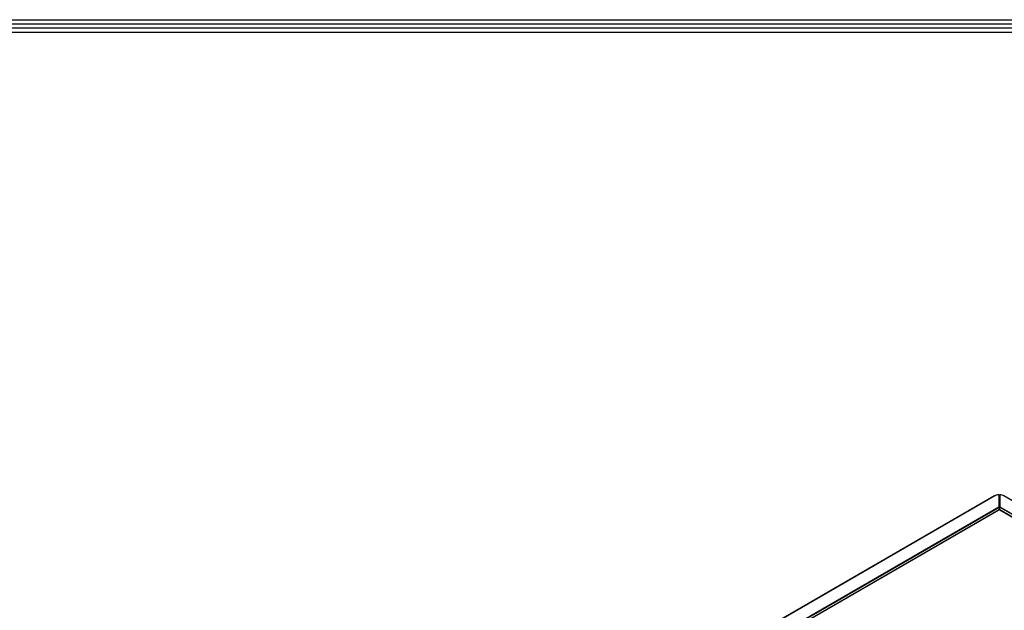
# Model space of a CAD drawing. Units: millimetres. Extents: x 0 to 4075, y 0 to 2906.
# Drawn here: x 1591 to 2168, y 2477 to 2822 of the extents above; entities that cross this region are included whole.
import ezdxf

# ---------------------------------------------------------------- set-up
doc = ezdxf.new("R2010")
doc.units = ezdxf.units.MM
doc.layers.add('1', color=7, linetype='Continuous', true_color=0xffffff)
doc.layers.add('LG-DIMENSION', color=7, linetype='Continuous')
doc.layers.add('LG-SHEET', color=7, linetype='Continuous')

# ---------------------------------------------------------------- blocks, each defined once
blk = doc.blocks.new('LG-SHEET')
at = {"layer": 'LG-SHEET', "color": 1}
for p, q in [((307.6, 7453.3), (10454, 7453.3)), ((313.9, 7447), (10447.5, 7447)), ((320.3, 7440.6), (10441, 7440.6)), ((326.7, 7434.2), (10434.6, 7434.2))]:
    blk.add_line(p, q, dxfattribs=at)

msp = doc.modelspace()

# ---------------------------------------------------------------- linework, layer by layer
at = {"layer": '1', "color": 3, "linetype": 'Continuous', "lineweight": 25}
for p, q in [((2162.26, 2543.87), (1706.89, 2280.96)), ((2164.4, 2544.45), (2164.36, 2544.5)), ((2164.93, 2544.09), (2164.91, 2544.18)), ((2164.93, 2544.09), (2164.93, 2537.21)), ((2165.12, 2537.19), (2165.12, 2544.2)), ((2165.44, 2544.5), (2165.42, 2544.45)), ((2623.16, 2280.94), (2167.78, 2543.85)), ((2164.93, 2537.21), (2164.93, 2535.98)), ((2165.12, 2536.34), (2165.12, 2537.19)), ((1719.39, 2278.57), (2164.78, 2535.72)), ((2164.88, 2535.82), (2165.14, 2535.97)), ((2165.14, 2536.16), (2165.14, 2535.94)), ((2165.29, 2535.68), (2610.7, 2278.53))]:
    msp.add_line(p, q, dxfattribs=at)
at = {"layer": '1', "color": 3, "linetype": 'Continuous', "lineweight": 13}
for p, q in [((2162.41, 2543.85), (1707.04, 2280.94)), ((2164.63, 2537.46), (2164.63, 2544.33)), ((2165.42, 2544.45), (2165.42, 2537.44)), ((2623.01, 2280.92), (2167.63, 2543.83)), ((1718.11, 2279.66), (2164.63, 2537.46)), ((2164.84, 2537.09), (1718.33, 2279.3)), ((2164.84, 2535.85), (2164.84, 2537.09)), ((2165.21, 2537.07), (2165.21, 2536.21)), ((2611.72, 2279.28), (2165.21, 2537.07)), ((2165.42, 2537.44), (2611.93, 2279.64)), ((1719.3, 2278.62), (2164.84, 2535.85)), ((2164.93, 2535.95), (2165.14, 2536.07)), ((2165.13, 2536.26), (2165.21, 2536.21)), ((2165.23, 2536.04), (2165.23, 2535.82)), ((2165.23, 2535.82), (2610.78, 2278.58))]:
    msp.add_line(p, q, dxfattribs=at)
at = {"layer": '1', "color": 3, "linetype": 'Continuous', "lineweight": 25}
for centre, start, end in [((2165.42, 2544.2), 86.40744, 180), ((2164.63, 2535.98), 300, 0), ((2165.42, 2536.34), 180, 194.58444), ((2165.44, 2535.94), 180, 240)]:
    msp.add_arc(centre, 0.3, start, end, dxfattribs=at)
at = {"layer": '1', "color": 3, "linetype": 'Continuous', "lineweight": 13}
for centre, major_axis, ratio, start_param, end_param in [((2162.41, 2543.61), (-0.15, 0.26), 0.57735, 5.497787, 6.283185), ((2164.43, 2544.33), (-0.2, 0), 0.57735, 3.141593, 4.884669), ((2164.63, 2544.09), (0.3, 0), 0.816497, 0.392847, 1.570796), ((2165.23, 2542.92), (-0.3, 0), 0.816497, 0, 1.188651), ((2165.42, 2544.2), (-0.3, 0), 0.816497, 4.712389, 6.283185), ((2167.63, 2543.59), (0.15, 0.26), 0.57735, 0, 0.785398), ((2164.63, 2537.21), (0.15, -0.26), 0.57735, 0.785398, 2.356194), ((2164.63, 2537.21), (0.3, 0), 0.57735, 5.497787, 6.283185), ((2165.42, 2537.19), (-0.3, 0), 0.816497, 4.712389, 6.283185), ((2165.42, 2537.19), (-0.3, 0), 0.57735, 0, 0.785398), ((2165.42, 2537.19), (0.15, 0.26), 0.57735, 0.785398, 2.356194), ((2164.63, 2535.98), (-0.15, 0.26), 0.57735, 3.141607, 3.926991), ((2164.63, 2535.98), (-0.3, 0), 0.57735, 2.356194, 3.141593), ((2165.42, 2536.34), (-0.3, 0), 0.57735, 0, 0.785398), ((2165.44, 2536.16), (0.3, 0), 0.57735, 3.137322, 3.926991), ((2165.44, 2535.94), (-0.3, 0), 0.57735, 0, 0.785398), ((2164.81, 2536.28), (-0.3, 0.52), 0.57735, 3.926991, 4.266828), ((2165.44, 2535.94), (0.15, 0.26), 0.57735, 2.356194, 3.141578)]:
    msp.add_ellipse(centre, major_axis=major_axis, ratio=ratio, start_param=start_param, end_param=end_param, dxfattribs=at)
at = {"layer": '1', "color": 3, "linetype": 'Continuous', "lineweight": 25}
for centre, major_axis, ratio, start_param, end_param in [((2165.03, 2542.34), (-3.7, 0), 0.57735, 4.884669, 5.497787), ((2165.23, 2543.03), (0.3, 0), 1, 3.141653, 4.330261), ((2165.02, 2542.32), (-3.7, 0), 0.57735, 3.926991, 4.604069), ((2164.63, 2537.21), (-0.3, 0), 0.816497, 3.141593, 4.712389)]:
    msp.add_ellipse(centre, major_axis=major_axis, ratio=ratio, start_param=start_param, end_param=end_param, dxfattribs=at)
msp.add_open_spline([(2164.91, 2544.18), (2164.9, 2544.21), (2164.89, 2544.26), (2164.85, 2544.32), (2164.79, 2544.38), (2164.72, 2544.43), (2164.63, 2544.47), (2164.54, 2544.49), (2164.45, 2544.5), (2164.39, 2544.5), (2164.36, 2544.5)], degree=3, knots=[0, 0, 0, 0, 0.134394, 0.266608, 0.396376, 0.523445, 0.647569, 0.768514, 0.88606, 1, 1, 1, 1], dxfattribs=at)
msp.add_open_spline([(2165.13, 2536.26), (2165.15, 2536.2), (2165.14, 2536.16)], degree=2, dxfattribs=at)

# ---------------------------------------------------------------- block references
at = {"layer": 'LG-DIMENSION', "xscale": 0.378672, "yscale": 0.378672, "zscale": 0.378672}
msp.add_blockref('LG-SHEET', (0, 0), dxfattribs=at)

doc.saveas('drawing.dxf')
